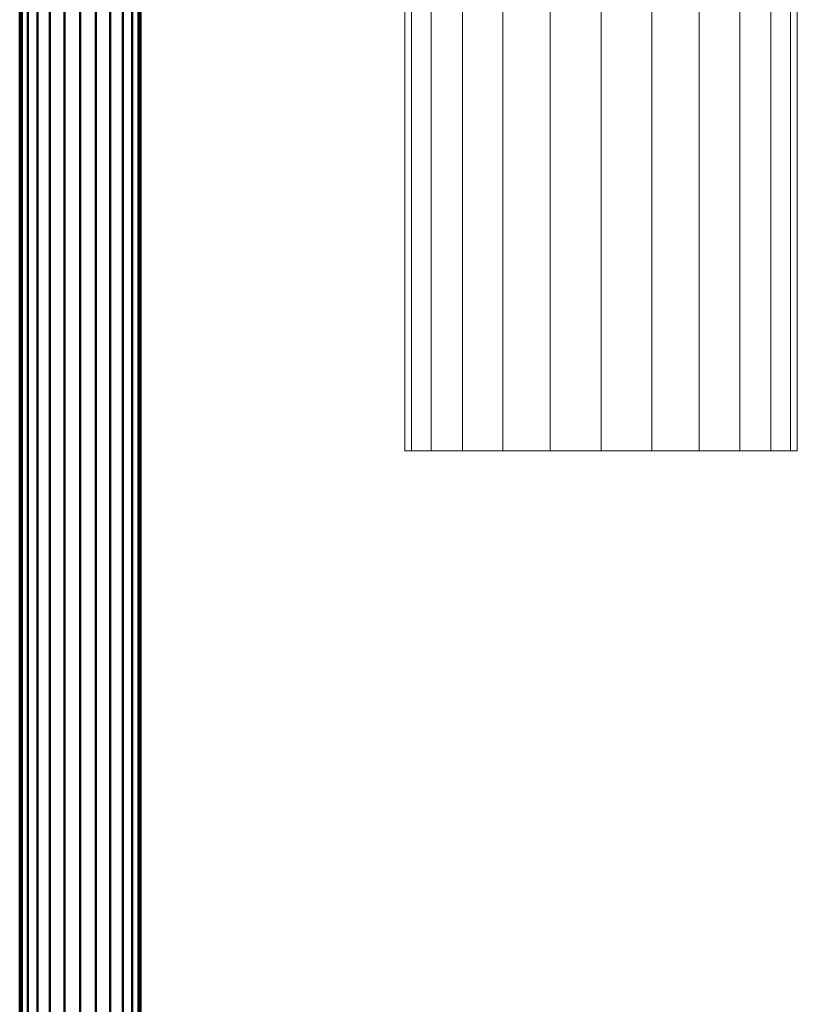
# Model space of a CAD drawing. Units: millimetres. Extents: x -108693 to -94657, y -71944 to -61151.
# Drawn here: x -108676 to -108470, y -66491 to -66230 of the extents above; entities that cross this region are included whole.
import ezdxf

# ---------------------------------------------------------------- set-up
doc = ezdxf.new("R2010")
doc.units = ezdxf.units.MM
doc.linetypes.add('ADSK_Осевая', pattern=[4.5, 2.5, -1, 0, -1])
for name, color, linetype, lineweight in [('A-GENM', 7, 'Continuous', 9), ('P-PIPE', 7, 'Continuous', 40), ('P-PIPE-CNTR', 7, 'ADSK_Осевая', 18)]:
    doc.layers.add(name, color=color, linetype=linetype, lineweight=lineweight)

# ---------------------------------------------------------------- blocks, each defined once
blk = doc.blocks.new('регистр 104 4000мм - регистр 104 4000мм-524262-_3D_')
at = {"layer": 'A-GENM', "color": 8, "true_color": 0x7f7f7f}
mesh = blk.add_polyface(dxfattribs=at)
corners = [(-3500, -2.29, 154.71), (-3500, 11.17, 152.94), (-3500, 23.71, 147.75), (-3500, 34.48, 139.48), (-3500, 42.74, 128.71), (-3500, 47.94, 116.17), (-3500, 49.71, 102.71), (-3500, 47.94, 89.25), (-3500, 42.74, 76.71), (-3500, 34.48, 65.94), (-3500, 23.71, 57.68), (-3500, 11.17, 52.49), (-3500, -2.29, 50.71), (-3500, -15.75, 52.49), (-3500, -28.29, 57.68), (-3500, -39.06, 65.94), (-3500, -47.32, 76.71), (-3500, -52.52, 89.25), (-3500, -54.29, 102.71), (-3500, -52.52, 116.17), (-3500, -47.32, 128.71), (-3500, -39.06, 139.48), (-3500, -28.29, 147.75), (-3500, -15.75, 152.94)]
mesh.append_faces([[corners[k] for k in face] for face in [(9, 7, 8)]], dxfattribs={"vtx0": -1, "color": 8})
mesh.append_faces([[corners[k] for k in face] for face in [(13, 5, 11, 12), (17, 20, 16)]], dxfattribs={"vtx0": -1, "vtx1": -1, "color": 8})
mesh.append_faces([[corners[k] for k in face] for face in [(1, 13, 16, 20)]], dxfattribs={"vtx0": -1, "vtx1": -1, "vtx2": -1, "vtx3": -1, "color": 8})
mesh.append_faces([[corners[k] for k in face] for face in [(6, 7, 11, 5), (21, 22, 1, 20)]], dxfattribs={"vtx1": -1, "vtx2": -1, "color": 8})
mesh.append_faces([[corners[k] for k in face] for face in [(1, 2, 5, 13)]], dxfattribs={"vtx1": -1, "vtx2": -1, "vtx3": -1, "color": 8})
mesh.append_faces([[corners[k] for k in face] for face in [(3, 4, 5, 2), (23, 0, 1, 22), (18, 19, 20, 17)]], dxfattribs={"vtx2": -1, "color": 8})
mesh.append_faces([[corners[k] for k in face] for face in [(9, 10, 11, 7)]], dxfattribs={"vtx2": -1, "vtx3": -1, "color": 8})
mesh.append_faces([[corners[k] for k in face] for face in [(13, 14, 15, 16)]], dxfattribs={"vtx3": -1, "color": 8})
mesh = blk.add_polyface(dxfattribs=at)
corners = [(0, -2.29, 154.71), (0, 11.17, 152.94), (0, 23.71, 147.75), (0, 34.48, 139.48), (0, 42.74, 128.71), (0, 47.94, 116.17), (0, 49.71, 102.71), (0, 47.94, 89.25), (0, 42.74, 76.71), (0, 34.48, 65.94), (0, 23.71, 57.68), (0, 11.17, 52.49), (0, -2.29, 50.71), (-3500, -2.29, 50.71), (-3500, 11.17, 52.49), (-3500, 23.71, 57.68), (-3500, 34.48, 65.94), (-3500, 42.74, 76.71), (-3500, 47.94, 89.25), (-3500, 49.71, 102.71), (-3500, 47.94, 116.17), (-3500, 42.74, 128.71), (-3500, 34.48, 139.48), (-3500, 23.71, 147.75), (-3500, 11.17, 152.94), (-3500, -2.29, 154.71)]
mesh.append_faces([[corners[k] for k in face] for face in [(1, 24, 25, 0)]], dxfattribs={"vtx0": -1, "color": 8})
mesh.append_faces([[corners[k] for k in face] for face in [(11, 14, 15, 10), (10, 15, 16, 9), (8, 17, 18, 7), (9, 16, 17, 8), (7, 18, 19, 6), (5, 20, 21, 4), (4, 21, 22, 3), (2, 23, 24, 1), (3, 22, 23, 2), (20, 5, 6, 19)]], dxfattribs={"vtx0": -1, "vtx2": -1, "color": 8})
mesh.append_faces([[corners[k] for k in face] for face in [(12, 13, 14, 11)]], dxfattribs={"vtx2": -1, "color": 8})
mesh = blk.add_polyface(dxfattribs=at)
corners = [(-3500, -2.29, 454.71), (-3500, 11.17, 452.94), (-3500, 23.71, 447.75), (-3500, 34.48, 439.48), (-3500, 42.74, 428.71), (-3500, 47.94, 416.17), (-3500, 49.71, 402.71), (-3500, 47.94, 389.25), (-3500, 42.74, 376.71), (-3500, 34.48, 365.94), (-3500, 23.71, 357.68), (-3500, 11.17, 352.49), (-3500, -2.29, 350.71), (-3500, -15.75, 352.49), (-3500, -28.29, 357.68), (-3500, -39.06, 365.94), (-3500, -47.32, 376.71), (-3500, -52.52, 389.25), (-3500, -54.29, 402.71), (-3500, -52.52, 416.17), (-3500, -47.32, 428.71), (-3500, -39.06, 439.48), (-3500, -28.29, 447.75), (-3500, -15.75, 452.94)]
mesh.append_faces([[corners[k] for k in face] for face in [(10, 7, 8, 9), (3, 1, 2), (12, 10, 11), (16, 14, 15)]], dxfattribs={"vtx0": -1, "color": 8})
mesh.append_faces([[corners[k] for k in face] for face in [(17, 1, 14, 16)]], dxfattribs={"vtx0": -1, "vtx1": -1, "vtx2": -1, "color": 8})
mesh.append_faces([[corners[k] for k in face] for face in [(10, 14, 1, 3)]], dxfattribs={"vtx0": -1, "vtx1": -1, "vtx2": -1, "vtx3": -1, "color": 8})
mesh.append_faces([[corners[k] for k in face] for face in [(3, 6, 7, 10)]], dxfattribs={"vtx0": -1, "vtx2": -1, "vtx3": -1, "color": 8})
mesh.append_faces([[corners[k] for k in face] for face in [(18, 19, 17)]], dxfattribs={"vtx1": -1, "color": 8})
mesh.append_faces([[corners[k] for k in face] for face in [(4, 5, 6, 3)]], dxfattribs={"vtx2": -1, "color": 8})
mesh.append_faces([[corners[k] for k in face] for face in [(23, 0, 1, 17), (12, 13, 14, 10), (21, 22, 23, 17), (19, 20, 21, 17)]], dxfattribs={"vtx2": -1, "vtx3": -1, "color": 8})
mesh = blk.add_polyface(dxfattribs=at)
corners = [(0, -2.29, 454.71), (0, 11.17, 452.94), (0, 23.71, 447.75), (0, 34.48, 439.48), (0, 42.74, 428.71), (0, 47.94, 416.17), (0, 49.71, 402.71), (0, 47.94, 389.25), (0, 42.74, 376.71), (0, 34.48, 365.94), (0, 23.71, 357.68), (0, 11.17, 352.49), (0, -2.29, 350.71), (-3500, -2.29, 350.71), (-3500, 11.17, 352.49), (-3500, 23.71, 357.68), (-3500, 34.48, 365.94), (-3500, 42.74, 376.71), (-3500, 47.94, 389.25), (-3500, 49.71, 402.71), (-3500, 47.94, 416.17), (-3500, 42.74, 428.71), (-3500, 34.48, 439.48), (-3500, 23.71, 447.75), (-3500, 11.17, 452.94), (-3500, -2.29, 454.71)]
mesh.append_faces([[corners[k] for k in face] for face in [(1, 24, 25, 0)]], dxfattribs={"vtx0": -1, "color": 8})
mesh.append_faces([[corners[k] for k in face] for face in [(11, 14, 15, 10), (10, 15, 16, 9), (8, 17, 18, 7), (9, 16, 17, 8), (7, 18, 19, 6), (5, 20, 21, 4), (4, 21, 22, 3), (2, 23, 24, 1), (3, 22, 23, 2), (20, 5, 6, 19)]], dxfattribs={"vtx0": -1, "vtx2": -1, "color": 8})
mesh.append_faces([[corners[k] for k in face] for face in [(12, 13, 14, 11)]], dxfattribs={"vtx2": -1, "color": 8})
mesh = blk.add_polyface(dxfattribs=at)
corners = [(-3500, -2.29, 754.71), (-3500, 11.17, 752.94), (-3500, 23.71, 747.75), (-3500, 34.48, 739.48), (-3500, 42.74, 728.71), (-3500, 47.94, 716.17), (-3500, 49.71, 702.71), (-3500, 47.94, 689.25), (-3500, 42.74, 676.71), (-3500, 34.48, 665.94), (-3500, 23.71, 657.68), (-3500, 11.17, 652.49), (-3500, -2.29, 650.71), (-3500, -15.75, 652.49), (-3500, -28.29, 657.68), (-3500, -39.06, 665.94), (-3500, -47.32, 676.71), (-3500, -52.52, 689.25), (-3500, -54.29, 702.71), (-3500, -52.52, 716.17), (-3500, -47.32, 728.71), (-3500, -39.06, 739.48), (-3500, -28.29, 747.75), (-3500, -15.75, 752.94)]
mesh.append_faces([[corners[k] for k in face] for face in [(6, 4, 5)]], dxfattribs={"vtx0": -1, "color": 8})
mesh.append_faces([[corners[k] for k in face] for face in [(9, 0, 3), (15, 0, 12)]], dxfattribs={"vtx0": -1, "vtx1": -1, "vtx2": -1, "color": 8})
mesh.append_faces([[corners[k] for k in face] for face in [(12, 0, 9, 10), (6, 9, 3, 4)]], dxfattribs={"vtx0": -1, "vtx1": -1, "vtx3": -1, "color": 8})
mesh.append_faces([[corners[k] for k in face] for face in [(23, 16, 17, 18)]], dxfattribs={"vtx0": -1, "vtx3": -1, "color": 8})
mesh.append_faces([[corners[k] for k in face] for face in [(15, 16, 23, 0)]], dxfattribs={"vtx1": -1, "vtx3": -1, "color": 8})
mesh.append_faces([[corners[k] for k in face] for face in [(1, 2, 3, 0), (10, 11, 12)]], dxfattribs={"vtx2": -1, "color": 8})
mesh.append_faces([[corners[k] for k in face] for face in [(21, 22, 23, 18)]], dxfattribs={"vtx2": -1, "vtx3": -1, "color": 8})
mesh.append_faces([[corners[k] for k in face] for face in [(6, 7, 8, 9), (12, 13, 14, 15), (18, 19, 20, 21)]], dxfattribs={"vtx3": -1, "color": 8})
mesh = blk.add_polyface(dxfattribs=at)
corners = [(0, -2.29, 754.71), (0, 11.17, 752.94), (0, 23.71, 747.75), (0, 34.48, 739.48), (0, 42.74, 728.71), (0, 47.94, 716.17), (0, 49.71, 702.71), (0, 47.94, 689.25), (0, 42.74, 676.71), (0, 34.48, 665.94), (0, 23.71, 657.68), (0, 11.17, 652.49), (0, -2.29, 650.71), (-3500, -2.29, 650.71), (-3500, 11.17, 652.49), (-3500, 23.71, 657.68), (-3500, 34.48, 665.94), (-3500, 42.74, 676.71), (-3500, 47.94, 689.25), (-3500, 49.71, 702.71), (-3500, 47.94, 716.17), (-3500, 42.74, 728.71), (-3500, 34.48, 739.48), (-3500, 23.71, 747.75), (-3500, 11.17, 752.94), (-3500, -2.29, 754.71)]
mesh.append_faces([[corners[k] for k in face] for face in [(1, 24, 25, 0)]], dxfattribs={"vtx0": -1, "color": 8})
mesh.append_faces([[corners[k] for k in face] for face in [(11, 14, 15, 10), (10, 15, 16, 9), (8, 17, 18, 7), (9, 16, 17, 8), (7, 18, 19, 6), (5, 20, 21, 4), (4, 21, 22, 3), (2, 23, 24, 1), (3, 22, 23, 2), (20, 5, 6, 19)]], dxfattribs={"vtx0": -1, "vtx2": -1, "color": 8})
mesh.append_faces([[corners[k] for k in face] for face in [(12, 13, 14, 11)]], dxfattribs={"vtx2": -1, "color": 8})
mesh = blk.add_polyface(dxfattribs=at)
corners = [(-3500, -2.29, 1054.71), (-3500, 11.17, 1052.94), (-3500, 23.71, 1047.75), (-3500, 34.48, 1039.48), (-3500, 42.74, 1028.71), (-3500, 47.94, 1016.17), (-3500, 49.71, 1002.71), (-3500, 47.94, 989.25), (-3500, 42.74, 976.71), (-3500, 34.48, 965.94), (-3500, 23.71, 957.68), (-3500, 11.17, 952.49), (-3500, -2.29, 950.71), (-3500, -15.75, 952.49), (-3500, -28.29, 957.68), (-3500, -39.06, 965.94), (-3500, -47.32, 976.71), (-3500, -52.52, 989.25), (-3500, -54.29, 1002.71), (-3500, -52.52, 1016.17), (-3500, -47.32, 1028.71), (-3500, -39.06, 1039.48), (-3500, -28.29, 1047.75), (-3500, -15.75, 1052.94)]
mesh.append_faces([[corners[k] for k in face] for face in [(6, 4, 5)]], dxfattribs={"vtx0": -1, "color": 8})
mesh.append_faces([[corners[k] for k in face] for face in [(9, 0, 3), (15, 0, 12)]], dxfattribs={"vtx0": -1, "vtx1": -1, "vtx2": -1, "color": 8})
mesh.append_faces([[corners[k] for k in face] for face in [(12, 0, 9, 10), (6, 9, 3, 4)]], dxfattribs={"vtx0": -1, "vtx1": -1, "vtx3": -1, "color": 8})
mesh.append_faces([[corners[k] for k in face] for face in [(23, 16, 17, 18)]], dxfattribs={"vtx0": -1, "vtx3": -1, "color": 8})
mesh.append_faces([[corners[k] for k in face] for face in [(15, 16, 23, 0)]], dxfattribs={"vtx1": -1, "vtx3": -1, "color": 8})
mesh.append_faces([[corners[k] for k in face] for face in [(1, 2, 3, 0), (10, 11, 12)]], dxfattribs={"vtx2": -1, "color": 8})
mesh.append_faces([[corners[k] for k in face] for face in [(21, 22, 23, 18)]], dxfattribs={"vtx2": -1, "vtx3": -1, "color": 8})
mesh.append_faces([[corners[k] for k in face] for face in [(6, 7, 8, 9), (12, 13, 14, 15), (18, 19, 20, 21)]], dxfattribs={"vtx3": -1, "color": 8})
mesh = blk.add_polyface(dxfattribs=at)
corners = [(0, -2.29, 1054.71), (0, 11.17, 1052.94), (0, 23.71, 1047.75), (0, 34.48, 1039.48), (0, 42.74, 1028.71), (0, 47.94, 1016.17), (0, 49.71, 1002.71), (0, 47.94, 989.25), (0, 42.74, 976.71), (0, 34.48, 965.94), (0, 23.71, 957.68), (0, 11.17, 952.49), (0, -2.29, 950.71), (-3500, -2.29, 950.71), (-3500, 11.17, 952.49), (-3500, 23.71, 957.68), (-3500, 34.48, 965.94), (-3500, 42.74, 976.71), (-3500, 47.94, 989.25), (-3500, 49.71, 1002.71), (-3500, 47.94, 1016.17), (-3500, 42.74, 1028.71), (-3500, 34.48, 1039.48), (-3500, 23.71, 1047.75), (-3500, 11.17, 1052.94), (-3500, -2.29, 1054.71)]
mesh.append_faces([[corners[k] for k in face] for face in [(1, 24, 25, 0)]], dxfattribs={"vtx0": -1, "color": 8})
mesh.append_faces([[corners[k] for k in face] for face in [(11, 14, 15, 10), (10, 15, 16, 9), (8, 17, 18, 7), (9, 16, 17, 8), (7, 18, 19, 6), (5, 20, 21, 4), (4, 21, 22, 3), (2, 23, 24, 1), (3, 22, 23, 2), (20, 5, 6, 19)]], dxfattribs={"vtx0": -1, "vtx2": -1, "color": 8})
mesh.append_faces([[corners[k] for k in face] for face in [(12, 13, 14, 11)]], dxfattribs={"vtx2": -1, "color": 8})
mesh = blk.add_polyface(dxfattribs=at)
corners = [(0, -2.29, 50.71), (0, -15.75, 52.49), (0, -28.29, 57.68), (0, -39.06, 65.94), (0, -47.32, 76.71), (0, -52.52, 89.25), (0, -54.29, 102.71), (0, -52.52, 116.17), (0, -47.32, 128.71), (0, -39.06, 139.48), (0, -28.29, 147.75), (0, -15.75, 152.94), (0, -2.29, 154.71), (-3500, -2.29, 154.71), (-3500, -15.75, 152.94), (-3500, -28.29, 147.75), (-3500, -39.06, 139.48), (-3500, -47.32, 128.71), (-3500, -52.52, 116.17), (-3500, -54.29, 102.71), (-3500, -52.52, 89.25), (-3500, -47.32, 76.71), (-3500, -39.06, 65.94), (-3500, -28.29, 57.68), (-3500, -15.75, 52.49), (-3500, -2.29, 50.71)]
mesh.append_faces([[corners[k] for k in face] for face in [(1, 24, 25, 0)]], dxfattribs={"vtx0": -1, "color": 8})
mesh.append_faces([[corners[k] for k in face] for face in [(11, 14, 15, 10), (10, 15, 16, 9), (8, 17, 18, 7), (9, 16, 17, 8), (7, 18, 19, 6), (5, 20, 21, 4), (4, 21, 22, 3), (2, 23, 24, 1), (3, 22, 23, 2), (20, 5, 6, 19)]], dxfattribs={"vtx0": -1, "vtx2": -1, "color": 8})
mesh.append_faces([[corners[k] for k in face] for face in [(12, 13, 14, 11)]], dxfattribs={"vtx2": -1, "color": 8})
mesh = blk.add_polyface(dxfattribs=at)
corners = [(0, -2.29, 350.71), (0, -15.75, 352.49), (0, -28.29, 357.68), (0, -39.06, 365.94), (0, -47.32, 376.71), (0, -52.52, 389.25), (0, -54.29, 402.71), (0, -52.52, 416.17), (0, -47.32, 428.71), (0, -39.06, 439.48), (0, -28.29, 447.75), (0, -15.75, 452.94), (0, -2.29, 454.71), (-3500, -2.29, 454.71), (-3500, -15.75, 452.94), (-3500, -28.29, 447.75), (-3500, -39.06, 439.48), (-3500, -47.32, 428.71), (-3500, -52.52, 416.17), (-3500, -54.29, 402.71), (-3500, -52.52, 389.25), (-3500, -47.32, 376.71), (-3500, -39.06, 365.94), (-3500, -28.29, 357.68), (-3500, -15.75, 352.49), (-3500, -2.29, 350.71)]
mesh.append_faces([[corners[k] for k in face] for face in [(1, 24, 25, 0)]], dxfattribs={"vtx0": -1, "color": 8})
mesh.append_faces([[corners[k] for k in face] for face in [(11, 14, 15, 10), (10, 15, 16, 9), (8, 17, 18, 7), (9, 16, 17, 8), (7, 18, 19, 6), (5, 20, 21, 4), (4, 21, 22, 3), (2, 23, 24, 1), (3, 22, 23, 2), (20, 5, 6, 19)]], dxfattribs={"vtx0": -1, "vtx2": -1, "color": 8})
mesh.append_faces([[corners[k] for k in face] for face in [(12, 13, 14, 11)]], dxfattribs={"vtx2": -1, "color": 8})
mesh = blk.add_polyface(dxfattribs=at)
corners = [(0, -2.29, 650.71), (0, -15.75, 652.49), (0, -28.29, 657.68), (0, -39.06, 665.94), (0, -47.32, 676.71), (0, -52.52, 689.25), (0, -54.29, 702.71), (0, -52.52, 716.17), (0, -47.32, 728.71), (0, -39.06, 739.48), (0, -28.29, 747.75), (0, -15.75, 752.94), (0, -2.29, 754.71), (-3500, -2.29, 754.71), (-3500, -15.75, 752.94), (-3500, -28.29, 747.75), (-3500, -39.06, 739.48), (-3500, -47.32, 728.71), (-3500, -52.52, 716.17), (-3500, -54.29, 702.71), (-3500, -52.52, 689.25), (-3500, -47.32, 676.71), (-3500, -39.06, 665.94), (-3500, -28.29, 657.68), (-3500, -15.75, 652.49), (-3500, -2.29, 650.71)]
mesh.append_faces([[corners[k] for k in face] for face in [(1, 24, 25, 0)]], dxfattribs={"vtx0": -1, "color": 8})
mesh.append_faces([[corners[k] for k in face] for face in [(11, 14, 15, 10), (10, 15, 16, 9), (8, 17, 18, 7), (9, 16, 17, 8), (7, 18, 19, 6), (5, 20, 21, 4), (4, 21, 22, 3), (2, 23, 24, 1), (3, 22, 23, 2), (20, 5, 6, 19)]], dxfattribs={"vtx0": -1, "vtx2": -1, "color": 8})
mesh.append_faces([[corners[k] for k in face] for face in [(12, 13, 14, 11)]], dxfattribs={"vtx2": -1, "color": 8})
mesh = blk.add_polyface(dxfattribs=at)
corners = [(0, -2.29, 950.71), (0, -15.75, 952.49), (0, -28.29, 957.68), (0, -39.06, 965.94), (0, -47.32, 976.71), (0, -52.52, 989.25), (0, -54.29, 1002.71), (0, -52.52, 1016.17), (0, -47.32, 1028.71), (0, -39.06, 1039.48), (0, -28.29, 1047.75), (0, -15.75, 1052.94), (0, -2.29, 1054.71), (-3500, -2.29, 1054.71), (-3500, -15.75, 1052.94), (-3500, -28.29, 1047.75), (-3500, -39.06, 1039.48), (-3500, -47.32, 1028.71), (-3500, -52.52, 1016.17), (-3500, -54.29, 1002.71), (-3500, -52.52, 989.25), (-3500, -47.32, 976.71), (-3500, -39.06, 965.94), (-3500, -28.29, 957.68), (-3500, -15.75, 952.49), (-3500, -2.29, 950.71)]
mesh.append_faces([[corners[k] for k in face] for face in [(1, 24, 25, 0)]], dxfattribs={"vtx0": -1, "color": 8})
mesh.append_faces([[corners[k] for k in face] for face in [(11, 14, 15, 10), (10, 15, 16, 9), (8, 17, 18, 7), (9, 16, 17, 8), (7, 18, 19, 6), (5, 20, 21, 4), (4, 21, 22, 3), (2, 23, 24, 1), (3, 22, 23, 2), (20, 5, 6, 19)]], dxfattribs={"vtx0": -1, "vtx2": -1, "color": 8})
mesh.append_faces([[corners[k] for k in face] for face in [(12, 13, 14, 11)]], dxfattribs={"vtx2": -1, "color": 8})

msp = doc.modelspace()

# ---------------------------------------------------------------- linework, layer by layer
at = {"layer": 'P-PIPE-CNTR', "color": 5, "true_color": 0x0000ff}
msp.add_line((-108660.42, -66993.05, 100), (-108660.42, -62559.91, 100), dxfattribs=at)
msp.add_line((-108660.42, -66993.05, 100), (-108660.42, -62559.91, 100), dxfattribs=at)
at = {"layer": 'P-PIPE-CNTR', "color": 1, "true_color": 0xff0000}
msp.add_line((-108660.42, -62625.95, 200), (-108660.42, -66993.05, 200), dxfattribs=at)
msp.add_line((-108660.42, -62625.95, 200), (-108660.42, -66993.05, 200), dxfattribs=at)

# ---------------------------------------------------------------- block references
at = {"layer": 'A-GENM', "color": 8, "true_color": 0x7f7f7f, "rotation": 89.99999999999984}
msp.add_blockref('регистр 104 4000мм - регистр 104 4000мм-524262-_3D_', (-108524.62, -62844.16, 290.68), dxfattribs=at)

# ---------------------------------------------------------------- meshes
at = {"layer": 'P-PIPE', "lineweight": 50}
mesh = msp.add_polyface(dxfattribs=at)
corners = [(-108676.42, -66993.05, 100), (-108675.88, -66993.05, 104.14), (-108674.28, -66993.05, 108), (-108671.74, -66993.05, 111.31), (-108668.42, -66993.05, 113.86), (-108664.57, -66993.05, 115.45), (-108660.42, -66993.05, 116), (-108660.42, -62559.91, 116), (-108664.57, -62559.91, 115.45), (-108668.42, -62559.91, 113.86), (-108671.74, -62559.91, 111.31), (-108674.28, -62559.91, 108), (-108675.88, -62559.91, 104.14), (-108676.42, -62559.91, 100)]
mesh.append_faces([[corners[k] for k in face] for face in [(7, 8, 5, 6)]], dxfattribs={"vtx1": -1})
mesh.append_faces([[corners[k] for k in face] for face in [(8, 9, 4, 5), (3, 4, 9, 10), (11, 12, 1, 2), (2, 3, 10, 11)]], dxfattribs={"vtx1": -1, "vtx3": -1})
mesh.append_faces([[corners[k] for k in face] for face in [(12, 13, 0, 1)]], dxfattribs={"vtx3": -1})
mesh = msp.add_polyface(dxfattribs=at)
corners = [(-108660.42, -66993.05, 84), (-108664.57, -66993.05, 84.55), (-108668.42, -66993.05, 86.14), (-108671.74, -66993.05, 88.69), (-108674.28, -66993.05, 92), (-108675.88, -66993.05, 95.86), (-108676.42, -66993.05, 100), (-108676.42, -62559.91, 100), (-108675.88, -62559.91, 95.86), (-108674.28, -62559.91, 92), (-108671.74, -62559.91, 88.69), (-108668.42, -62559.91, 86.14), (-108664.57, -62559.91, 84.55), (-108660.42, -62559.91, 84)]
mesh.append_faces([[corners[k] for k in face] for face in [(7, 8, 5, 6)]], dxfattribs={"vtx1": -1})
mesh.append_faces([[corners[k] for k in face] for face in [(8, 9, 4, 5), (3, 4, 9, 10), (11, 12, 1, 2), (2, 3, 10, 11)]], dxfattribs={"vtx1": -1, "vtx3": -1})
mesh.append_faces([[corners[k] for k in face] for face in [(12, 13, 0, 1)]], dxfattribs={"vtx3": -1})
mesh = msp.add_polyface(dxfattribs=at)
corners = [(-108660.42, -66993.05, 116), (-108656.28, -66993.05, 115.45), (-108652.42, -66993.05, 113.86), (-108649.11, -66993.05, 111.31), (-108646.57, -66993.05, 108), (-108644.97, -66993.05, 104.14), (-108644.42, -66993.05, 100), (-108644.42, -62559.91, 100), (-108644.97, -62559.91, 104.14), (-108646.57, -62559.91, 108), (-108649.11, -62559.91, 111.31), (-108652.42, -62559.91, 113.86), (-108656.28, -62559.91, 115.45), (-108660.42, -62559.91, 116)]
mesh.append_faces([[corners[k] for k in face] for face in [(8, 9, 4, 5), (3, 4, 9, 10), (11, 12, 1, 2), (2, 3, 10, 11)]], dxfattribs={"vtx1": -1, "vtx3": -1})
mesh.append_faces([[corners[k] for k in face] for face in [(6, 7, 8, 5)]], dxfattribs={"vtx2": -1})
mesh.append_faces([[corners[k] for k in face] for face in [(12, 13, 0, 1)]], dxfattribs={"vtx3": -1})
mesh = msp.add_polyface(dxfattribs=at)
corners = [(-108644.42, -66993.05, 100), (-108644.97, -66993.05, 95.86), (-108646.57, -66993.05, 92), (-108649.11, -66993.05, 88.69), (-108652.42, -66993.05, 86.14), (-108656.28, -66993.05, 84.55), (-108660.42, -66993.05, 84), (-108660.42, -62559.91, 84), (-108656.28, -62559.91, 84.55), (-108652.42, -62559.91, 86.14), (-108649.11, -62559.91, 88.69), (-108646.57, -62559.91, 92), (-108644.97, -62559.91, 95.86), (-108644.42, -62559.91, 100)]
mesh.append_faces([[corners[k] for k in face] for face in [(7, 8, 5, 6)]], dxfattribs={"vtx1": -1})
mesh.append_faces([[corners[k] for k in face] for face in [(8, 9, 4, 5), (3, 4, 9, 10), (11, 12, 1, 2), (2, 3, 10, 11)]], dxfattribs={"vtx1": -1, "vtx3": -1})
mesh.append_faces([[corners[k] for k in face] for face in [(12, 13, 0, 1)]], dxfattribs={"vtx3": -1})
mesh = msp.add_polyface(dxfattribs=at)
corners = [(-108660.42, -62625.95, 216), (-108664.57, -62625.95, 215.45), (-108668.42, -62625.95, 213.86), (-108671.74, -62625.95, 211.31), (-108674.28, -62625.95, 208), (-108675.88, -62625.95, 204.14), (-108676.42, -62625.95, 200), (-108676.42, -66993.05, 200), (-108675.88, -66993.05, 204.14), (-108674.28, -66993.05, 208), (-108671.74, -66993.05, 211.31), (-108668.42, -66993.05, 213.86), (-108664.57, -66993.05, 215.45), (-108660.42, -66993.05, 216)]
mesh.append_faces([[corners[k] for k in face] for face in [(8, 9, 4, 5), (3, 4, 9, 10), (11, 12, 1, 2), (2, 3, 10, 11)]], dxfattribs={"vtx1": -1, "vtx3": -1})
mesh.append_faces([[corners[k] for k in face] for face in [(6, 7, 8, 5)]], dxfattribs={"vtx2": -1})
mesh.append_faces([[corners[k] for k in face] for face in [(12, 13, 0, 1)]], dxfattribs={"vtx3": -1})
mesh = msp.add_polyface(dxfattribs=at)
corners = [(-108676.42, -62625.95, 200), (-108675.88, -62625.95, 195.86), (-108674.28, -62625.95, 192), (-108671.74, -62625.95, 188.69), (-108668.42, -62625.95, 186.14), (-108664.57, -62625.95, 184.55), (-108660.42, -62625.95, 184), (-108660.42, -66993.05, 184), (-108664.57, -66993.05, 184.55), (-108668.42, -66993.05, 186.14), (-108671.74, -66993.05, 188.69), (-108674.28, -66993.05, 192), (-108675.88, -66993.05, 195.86), (-108676.42, -66993.05, 200)]
mesh.append_faces([[corners[k] for k in face] for face in [(7, 8, 5, 6)]], dxfattribs={"vtx1": -1})
mesh.append_faces([[corners[k] for k in face] for face in [(8, 9, 4, 5), (3, 4, 9, 10), (11, 12, 1, 2), (2, 3, 10, 11)]], dxfattribs={"vtx1": -1, "vtx3": -1})
mesh.append_faces([[corners[k] for k in face] for face in [(12, 13, 0, 1)]], dxfattribs={"vtx3": -1})
mesh = msp.add_polyface(dxfattribs=at)
corners = [(-108644.42, -62625.95, 200), (-108644.97, -62625.95, 204.14), (-108646.57, -62625.95, 208), (-108649.11, -62625.95, 211.31), (-108652.42, -62625.95, 213.86), (-108656.28, -62625.95, 215.45), (-108660.42, -62625.95, 216), (-108660.42, -66993.05, 216), (-108656.28, -66993.05, 215.45), (-108652.42, -66993.05, 213.86), (-108649.11, -66993.05, 211.31), (-108646.57, -66993.05, 208), (-108644.97, -66993.05, 204.14), (-108644.42, -66993.05, 200)]
mesh.append_faces([[corners[k] for k in face] for face in [(7, 8, 5, 6)]], dxfattribs={"vtx1": -1})
mesh.append_faces([[corners[k] for k in face] for face in [(8, 9, 4, 5), (3, 4, 9, 10), (11, 12, 1, 2), (2, 3, 10, 11)]], dxfattribs={"vtx1": -1, "vtx3": -1})
mesh.append_faces([[corners[k] for k in face] for face in [(12, 13, 0, 1)]], dxfattribs={"vtx3": -1})
mesh = msp.add_polyface(dxfattribs=at)
corners = [(-108660.42, -62625.95, 184), (-108656.28, -62625.95, 184.55), (-108652.42, -62625.95, 186.14), (-108649.11, -62625.95, 188.69), (-108646.57, -62625.95, 192), (-108644.97, -62625.95, 195.86), (-108644.42, -62625.95, 200), (-108644.42, -66993.05, 200), (-108644.97, -66993.05, 195.86), (-108646.57, -66993.05, 192), (-108649.11, -66993.05, 188.69), (-108652.42, -66993.05, 186.14), (-108656.28, -66993.05, 184.55), (-108660.42, -66993.05, 184)]
mesh.append_faces([[corners[k] for k in face] for face in [(7, 8, 5, 6)]], dxfattribs={"vtx1": -1})
mesh.append_faces([[corners[k] for k in face] for face in [(8, 9, 4, 5), (3, 4, 9, 10), (11, 12, 1, 2), (2, 3, 10, 11)]], dxfattribs={"vtx1": -1, "vtx3": -1})
mesh.append_faces([[corners[k] for k in face] for face in [(12, 13, 0, 1)]], dxfattribs={"vtx3": -1})

doc.saveas('drawing.dxf')
